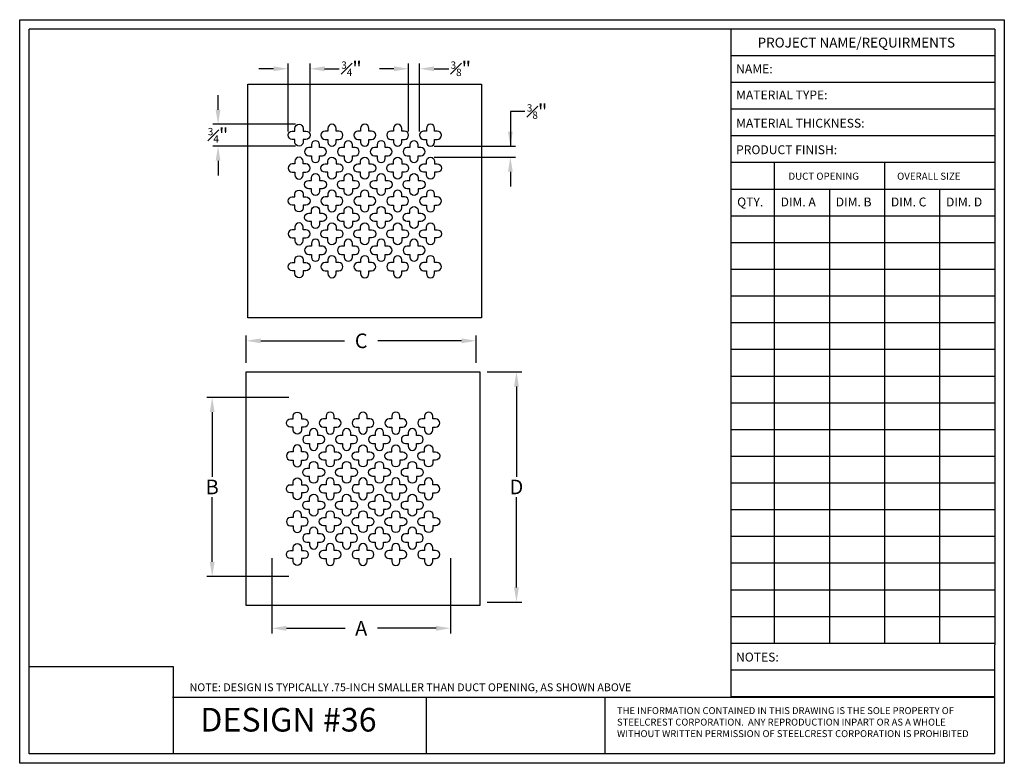
# Model space of a CAD drawing. Extents: x 29 to 251, y -20 to 10.
import ezdxf

# ---------------------------------------------------------------- set-up
doc = ezdxf.new("R2010")
doc.units = 0
doc.header["$MEASUREMENT"] = 0
doc.layers.get('0').update_dxf_attribs({"linetype": 'CONTINUOUS'})
doc.layers.get('Defpoints').update_dxf_attribs({"linetype": 'CONTINUOUS'})
doc.styles.add('GARAMOND', font='GARA.TTF')
doc.dimstyles.new('GARAMOND', dxfattribs={"dimtxt": 0.5, "dimasz": 0.5, "dimexe": 0.18, "dimexo": 0.125, "dimgap": 0.09, "dimtad": 0, "dimtih": 1, "dimtoh": 1, "dimdec": 4, "dimrnd": 0.001, "dimzin": 0, "dimdsep": 46, "dimlunit": 5, "dimtxsty": 'GARAMOND', "dimcen": 0, "dimclrt": 256, "dimadec": 0, "dimazin": 0, "dimtfac": 0.5, "dimtdec": 4, "dimtofl": 0, "dimtmove": 0, "dimatfit": 3, "dimfxl": 1, "dimfrac": 1, "dimtolj": 1, "dimtzin": 0, "dimarcsym": 0})
picture_1 = doc.add_image_def('image1.jpg', size_in_pixel=(511, 310))

# ---------------------------------------------------------------- blocks, each defined once
blk = doc.blocks.new('*D237')
at = {"color": 0, "linetype": 'Continuous', "lineweight": -2}
for p, q in [((224.547, 2.548), (224.547, 3.048)), ((227.197, 2.048), (224.367, 2.048)), ((227.197, 1.298), (224.367, 1.298)), ((224.547, 0.798), (224.547, 0.298))]:
    blk.add_line(p, q, dxfattribs=at)
at = {"color": 0}
for points in [[(224.464, 2.548), (224.63, 2.548), (224.547, 2.048)], [(224.63, 0.798), (224.464, 0.798), (224.547, 1.298)]]:
    blk.add_solid(points, dxfattribs=at)
at = {"layer": 'Defpoints', "color": 0}
for p in [(224.547, 2.048), (227.322, 2.048), (227.322, 1.298)]:
    blk.add_point(p, dxfattribs=at)
at = {"linetype": 'Continuous', "insert": (224.547, 1.673), "char_height": 0.5, "attachment_point": 5, "style": 'GARAMOND'}
blk.add_mtext('\\A1;{\\H0.500000x;\\S3#4;}"', dxfattribs=at)
blk = doc.blocks.new('*D238')
at = {"color": 0, "linetype": 'Continuous', "lineweight": -2}
for p, q in [((226.947, 1.798), (226.947, 4.128)), ((227.697, 1.798), (227.697, 4.128)), ((226.447, 3.948), (225.947, 3.948)), ((228.197, 3.948), (228.697, 3.948))]:
    blk.add_line(p, q, dxfattribs=at)
at = {"color": 0}
for points in [[(226.447, 3.865), (226.447, 4.031), (226.947, 3.948)], [(228.197, 4.031), (228.197, 3.865), (227.697, 3.948)]]:
    blk.add_solid(points, dxfattribs=at)
at = {"layer": 'Defpoints', "color": 0}
for p in [(227.697, 3.948), (226.947, 1.673), (227.697, 1.673)]:
    blk.add_point(p, dxfattribs=at)
at = {"linetype": 'Continuous', "insert": (229.117, 3.948), "char_height": 0.5, "attachment_point": 5, "style": 'GARAMOND'}
blk.add_mtext('\\A1;{\\H0.500000x;\\S3#4;}"', dxfattribs=at)
blk = doc.blocks.new('*D239')
at = {"color": 0, "linetype": 'Continuous', "lineweight": -2}
for p, q in [((235.058, 2.484), (234.558, 2.484)), ((234.558, 2.484), (234.558, 1.298)), ((231.947, 1.298), (234.738, 1.298)), ((231.947, 0.923), (234.738, 0.923)), ((234.558, 0.423), (234.558, -0.077))]:
    blk.add_line(p, q, dxfattribs=at)
at = {"color": 0}
for points in [[(234.474, 1.798), (234.641, 1.798), (234.558, 1.298)], [(234.641, 0.423), (234.474, 0.423), (234.558, 0.923)]]:
    blk.add_solid(points, dxfattribs=at)
at = {"layer": 'Defpoints', "color": 0}
for p in [(231.822, 1.298), (231.822, 0.923), (234.558, 0.923)]:
    blk.add_point(p, dxfattribs=at)
at = {"linetype": 'Continuous', "insert": (235.472, 2.484), "char_height": 0.5, "attachment_point": 5, "style": 'GARAMOND'}
blk.add_mtext('\\A1;{\\H0.500000x;\\S3#8;}"', dxfattribs=at)
blk = doc.blocks.new('*D240')
at = {"color": 0, "linetype": 'Continuous', "lineweight": -2}
for p, q in [((231.072, 1.798), (231.072, 4.128)), ((231.447, 1.798), (231.447, 4.128)), ((230.572, 3.948), (230.072, 3.948)), ((231.947, 3.948), (232.447, 3.948))]:
    blk.add_line(p, q, dxfattribs=at)
at = {"color": 0}
for points in [[(230.572, 3.865), (230.572, 4.031), (231.072, 3.948)], [(231.947, 4.031), (231.947, 3.865), (231.447, 3.948)]]:
    blk.add_solid(points, dxfattribs=at)
at = {"layer": 'Defpoints', "color": 0}
for p in [(231.447, 3.948), (231.072, 1.673), (231.447, 1.673)]:
    blk.add_point(p, dxfattribs=at)
at = {"linetype": 'Continuous', "insert": (232.861, 3.948), "char_height": 0.5, "attachment_point": 5, "style": 'GARAMOND'}
blk.add_mtext('\\A1;{\\H0.500000x;\\S3#8;}"', dxfattribs=at)

msp = doc.modelspace()

# ---------------------------------------------------------------- linework, layer by layer
at = {"color": 0, "linetype": 'Continuous'}
for p, q in [((217.75396, 5.6275), (251.4736, 5.6275)), ((217.75396, -19.82276), (217.75396, 5.6275)), ((251.4736, 5.6275), (251.4736, -19.82276)), ((251.15253, 5.30644), (218.07502, 5.30644)), ((242.11091, 5.30644), (242.11091, -17.57311)), ((251.15253, 5.30644), (251.15253, -15.76304)), ((251.15253, 4.3922), (242.11091, 4.3922)), ((251.15253, 3.47796), (242.11091, 3.47796)), ((251.15253, 2.56372), (242.11091, 2.56372)), ((251.15253, 1.64948), (242.11091, 1.64948)), ((251.15253, 0.73524), (242.11091, 0.73524)), ((243.59388, 0.73524), (243.59388, -15.7211)), ((247.37028, 0.73524), (247.37028, -15.7211)), ((251.15253, -0.17901), (242.11091, -0.17901)), ((245.48208, -0.17901), (245.48208, -15.7211)), ((249.25848, -0.17901), (249.25848, -15.7211)), ((251.15253, -1.09325), (242.11091, -1.09325)), ((251.15253, -2.00749), (242.11091, -2.00749)), ((251.15253, -2.92173), (242.11091, -2.92173)), ((251.15253, -3.83597), (242.11091, -3.83597)), ((251.15253, -4.75021), (242.11091, -4.75021)), ((251.15253, -5.66445), (242.11091, -5.66445)), ((251.15253, -6.57869), (242.11091, -6.57869)), ((251.15253, -7.49293), (242.11091, -7.49293)), ((251.15253, -8.40717), (242.11091, -8.40717)), ((251.15253, -9.32142), (242.11091, -9.32142)), ((251.15253, -10.23566), (242.11091, -10.23566)), ((251.15253, -11.1499), (242.11091, -11.1499)), ((251.15253, -12.06414), (242.11091, -12.06414)), ((251.15253, -12.97838), (242.11091, -12.97838)), ((251.15253, -13.89262), (242.11091, -13.89262)), ((251.15253, -14.80686), (242.11091, -14.80686)), ((251.15253, -15.7211), (242.11091, -15.7211)), ((251.15253, -19.50169), (251.15253, -15.76304)), ((251.15253, -16.63534), (242.11091, -16.63534)), ((231.6765, -17.57311), (231.6765, -19.50169)), ((237.79726, -17.57311), (237.79726, -19.50169)), ((251.15253, -17.57311), (237.79726, -17.57311)), ((251.15253, -17.54958), (242.11091, -17.54958)), ((225.87241, -19.50169), (218.07502, -19.50169)), ((234.87951, -19.50169), (225.87241, -19.50169)), ((239.00901, -19.50169), (234.87951, -19.50169)), ((251.15253, -19.50169), (239.00901, -19.50169)), ((251.4736, -19.82276), (217.75396, -19.82276))]:
    msp.add_line(p, q, dxfattribs=at)
at = {"linetype": 'Continuous'}
for p, q in [((218.07502, -19.50169), (218.07502, 5.30644)), ((225.51162, -6.11245), (225.51162, -5.18266)), ((226.01162, -5.36266), (228.87376, -5.36266)), ((232.88662, -5.36266), (230.02448, -5.36266)), ((233.38662, -6.11245), (233.38662, -5.18266)), ((233.7652, -6.42764), (234.94668, -6.42764)), ((234.76668, -6.92764), (234.76668, -10.02039)), ((226.97576, -7.30264), (224.16634, -7.30264)), ((224.34634, -7.80264), (224.34634, -10.01989)), ((224.34634, -12.92764), (224.34634, -10.7104)), ((234.76668, -13.80264), (234.76668, -10.7099)), ((226.38662, -12.80468), (226.38662, -15.38228)), ((232.51162, -12.80468), (232.51162, -15.38228)), ((226.97576, -13.42764), (224.16634, -13.42764)), ((233.7652, -14.30264), (234.94668, -14.30264)), ((226.88662, -15.20228), (228.89478, -15.20228)), ((232.01162, -15.20228), (230.00346, -15.20228)), ((237.79726, -17.57311), (222.98987, -17.57311))]:
    msp.add_line(p, q, dxfattribs=at)
at = {"color": 0}
for p, q in [((225.57198, 3.42297), (233.57198, 3.42297)), ((225.57198, -4.57703), (225.57198, 3.42297)), ((233.57198, 3.42297), (233.57198, -4.57703)), ((225.51162, -6.42764), (233.51162, -6.42764)), ((225.51162, -14.42764), (225.51162, -6.42764)), ((233.51162, -6.42764), (233.51162, -14.42764))]:
    msp.add_line(p, q, dxfattribs=at)
for p, q in [((233.57198, -4.57703), (225.57198, -4.57703)), ((233.51162, -14.42764), (225.51162, -14.42764))]:
    msp.add_line(p, q)
for points in [[(227.46298, 1.90697), (227.46298, 1.81397), (227.55598, 1.81397, -1), (227.55598, 1.53197), (227.46298, 1.53197), (227.46298, 1.43897, -1), (227.18098, 1.43897), (227.18098, 1.53197), (227.08798, 1.53197, -1), (227.08798, 1.81397), (227.18098, 1.81397), (227.18098, 1.90697, -1)], [(228.30598, 1.90697), (228.30598, 1.81397), (228.21298, 1.81397, 1), (228.21298, 1.53197), (228.30598, 1.53197), (228.30598, 1.43897, 1), (228.58798, 1.43897), (228.58798, 1.53197), (228.68098, 1.53197, 1), (228.68098, 1.81397), (228.58798, 1.81397), (228.58798, 1.90697, 1)], [(229.43098, 1.90697), (229.43098, 1.81397), (229.33798, 1.81397, 1), (229.33798, 1.53197), (229.43098, 1.53197), (229.43098, 1.43897, 1), (229.71298, 1.43897), (229.71298, 1.53197), (229.80598, 1.53197, 1), (229.80598, 1.81397), (229.71298, 1.81397), (229.71298, 1.90697, 1)], [(230.55598, 1.90697), (230.55598, 1.81397), (230.46298, 1.81397, 1), (230.46298, 1.53197), (230.55598, 1.53197), (230.55598, 1.43897, 1), (230.83798, 1.43897), (230.83798, 1.53197), (230.93098, 1.53197, 1), (230.93098, 1.81397), (230.83798, 1.81397), (230.83798, 1.90697, 1)], [(231.68098, 1.90697), (231.68098, 1.81397), (231.58798, 1.81397, 1), (231.58798, 1.53197), (231.68098, 1.53197), (231.68098, 1.43897, 1), (231.96298, 1.43897), (231.96298, 1.53197), (232.05598, 1.53197, 1), (232.05598, 1.81397), (231.96298, 1.81397), (231.96298, 1.90697, 1)], [(228.11848, 1.25147), (228.02548, 1.25147), (228.02548, 1.34447, 1), (227.74348, 1.34447), (227.74348, 1.25147), (227.65048, 1.25147, 1), (227.65048, 0.96947), (227.74348, 0.96947), (227.74348, 0.87647, 1), (228.02548, 0.87647), (228.02548, 0.96947), (228.11848, 0.96947, 1)], [(229.24348, 1.25147), (229.15048, 1.25147), (229.15048, 1.34447, 1), (228.86848, 1.34447), (228.86848, 1.25147), (228.77548, 1.25147, 1), (228.77548, 0.96947), (228.86848, 0.96947), (228.86848, 0.87647, 1), (229.15048, 0.87647), (229.15048, 0.96947), (229.24348, 0.96947, 1)], [(230.36848, 1.25147), (230.27548, 1.25147), (230.27548, 1.34447, 1), (229.99348, 1.34447), (229.99348, 1.25147), (229.90048, 1.25147, 1), (229.90048, 0.96947), (229.99348, 0.96947), (229.99348, 0.87647, 1), (230.27548, 0.87647), (230.27548, 0.96947), (230.36848, 0.96947, 1)], [(231.49348, 1.25147), (231.40048, 1.25147), (231.40048, 1.34447, 1), (231.11848, 1.34447), (231.11848, 1.25147), (231.02548, 1.25147, 1), (231.02548, 0.96947), (231.11848, 0.96947), (231.11848, 0.87647, 1), (231.40048, 0.87647), (231.40048, 0.96947), (231.49348, 0.96947, 1)], [(227.46298, 0.31397), (227.46298, 0.40697), (227.55598, 0.40697, 1), (227.55598, 0.68897), (227.46298, 0.68897), (227.46298, 0.78197, 1), (227.18098, 0.78197), (227.18098, 0.68897), (227.08798, 0.68897, 1), (227.08798, 0.40697), (227.18098, 0.40697), (227.18098, 0.31397, 1)], [(228.30598, 0.31397), (228.30598, 0.40697), (228.21298, 0.40697, -1), (228.21298, 0.68897), (228.30598, 0.68897), (228.30598, 0.78197, -1), (228.58798, 0.78197), (228.58798, 0.68897), (228.68098, 0.68897, -1), (228.68098, 0.40697), (228.58798, 0.40697), (228.58798, 0.31397, -1)], [(229.43098, 0.31397), (229.43098, 0.40697), (229.33798, 0.40697, -1), (229.33798, 0.68897), (229.43098, 0.68897), (229.43098, 0.78197, -1), (229.71298, 0.78197), (229.71298, 0.68897), (229.80598, 0.68897, -1), (229.80598, 0.40697), (229.71298, 0.40697), (229.71298, 0.31397, -1)], [(230.55598, 0.31397), (230.55598, 0.40697), (230.46298, 0.40697, -1), (230.46298, 0.68897), (230.55598, 0.68897), (230.55598, 0.78197, -1), (230.83798, 0.78197), (230.83798, 0.68897), (230.93098, 0.68897, -1), (230.93098, 0.40697), (230.83798, 0.40697), (230.83798, 0.31397, -1)], [(231.68098, 0.31397), (231.68098, 0.40697), (231.58798, 0.40697, -1), (231.58798, 0.68897), (231.68098, 0.68897), (231.68098, 0.78197, -1), (231.96298, 0.78197), (231.96298, 0.68897), (232.05598, 0.68897, -1), (232.05598, 0.40697), (231.96298, 0.40697), (231.96298, 0.31397, -1)], [(228.11848, -0.15553), (228.02548, -0.15553), (228.02548, -0.24853, -1), (227.74348, -0.24853), (227.74348, -0.15553), (227.65048, -0.15553, -1), (227.65048, 0.12647), (227.74348, 0.12647), (227.74348, 0.21947, -1), (228.02548, 0.21947), (228.02548, 0.12647), (228.11848, 0.12647, -1)], [(229.24348, -0.15553), (229.15048, -0.15553), (229.15048, -0.24853, -1), (228.86848, -0.24853), (228.86848, -0.15553), (228.77548, -0.15553, -1), (228.77548, 0.12647), (228.86848, 0.12647), (228.86848, 0.21947, -1), (229.15048, 0.21947), (229.15048, 0.12647), (229.24348, 0.12647, -1)], [(230.36848, -0.15553), (230.27548, -0.15553), (230.27548, -0.24853, -1), (229.99348, -0.24853), (229.99348, -0.15553), (229.90048, -0.15553, -1), (229.90048, 0.12647), (229.99348, 0.12647), (229.99348, 0.21947, -1), (230.27548, 0.21947), (230.27548, 0.12647), (230.36848, 0.12647, -1)], [(231.49348, -0.15553), (231.40048, -0.15553), (231.40048, -0.24853, -1), (231.11848, -0.24853), (231.11848, -0.15553), (231.02548, -0.15553, -1), (231.02548, 0.12647), (231.11848, 0.12647), (231.11848, 0.21947, -1), (231.40048, 0.21947), (231.40048, 0.12647), (231.49348, 0.12647, -1)], [(227.46298, -0.34303), (227.46298, -0.43603), (227.55598, -0.43603, -1), (227.55598, -0.71803), (227.46298, -0.71803), (227.46298, -0.81103, -1), (227.18098, -0.81103), (227.18098, -0.71803), (227.08798, -0.71803, -1), (227.08798, -0.43603), (227.18098, -0.43603), (227.18098, -0.34303, -1)], [(228.30598, -0.34303), (228.30598, -0.43603), (228.21298, -0.43603, 1), (228.21298, -0.71803), (228.30598, -0.71803), (228.30598, -0.81103, 1), (228.58798, -0.81103), (228.58798, -0.71803), (228.68098, -0.71803, 1), (228.68098, -0.43603), (228.58798, -0.43603), (228.58798, -0.34303, 1)], [(229.43098, -0.34303), (229.43098, -0.43603), (229.33798, -0.43603, 1), (229.33798, -0.71803), (229.43098, -0.71803), (229.43098, -0.81103, 1), (229.71298, -0.81103), (229.71298, -0.71803), (229.80598, -0.71803, 1), (229.80598, -0.43603), (229.71298, -0.43603), (229.71298, -0.34303, 1)], [(230.55598, -0.34303), (230.55598, -0.43603), (230.46298, -0.43603, 1), (230.46298, -0.71803), (230.55598, -0.71803), (230.55598, -0.81103, 1), (230.83798, -0.81103), (230.83798, -0.71803), (230.93098, -0.71803, 1), (230.93098, -0.43603), (230.83798, -0.43603), (230.83798, -0.34303, 1)], [(231.68098, -0.34303), (231.68098, -0.43603), (231.58798, -0.43603, 1), (231.58798, -0.71803), (231.68098, -0.71803), (231.68098, -0.81103, 1), (231.96298, -0.81103), (231.96298, -0.71803), (232.05598, -0.71803, 1), (232.05598, -0.43603), (231.96298, -0.43603), (231.96298, -0.34303, 1)], [(228.11848, -1.28053), (228.02548, -1.28053), (228.02548, -1.37353, -1), (227.74348, -1.37353), (227.74348, -1.28053), (227.65048, -1.28053, -1), (227.65048, -0.99853), (227.74348, -0.99853), (227.74348, -0.90553, -1), (228.02548, -0.90553), (228.02548, -0.99853), (228.11848, -0.99853, -1)], [(229.24348, -1.28053), (229.15048, -1.28053), (229.15048, -1.37353, -1), (228.86848, -1.37353), (228.86848, -1.28053), (228.77548, -1.28053, -1), (228.77548, -0.99853), (228.86848, -0.99853), (228.86848, -0.90553, -1), (229.15048, -0.90553), (229.15048, -0.99853), (229.24348, -0.99853, -1)], [(230.36848, -1.28053), (230.27548, -1.28053), (230.27548, -1.37353, -1), (229.99348, -1.37353), (229.99348, -1.28053), (229.90048, -1.28053, -1), (229.90048, -0.99853), (229.99348, -0.99853), (229.99348, -0.90553, -1), (230.27548, -0.90553), (230.27548, -0.99853), (230.36848, -0.99853, -1)], [(231.49348, -1.28053), (231.40048, -1.28053), (231.40048, -1.37353, -1), (231.11848, -1.37353), (231.11848, -1.28053), (231.02548, -1.28053, -1), (231.02548, -0.99853), (231.11848, -0.99853), (231.11848, -0.90553, -1), (231.40048, -0.90553), (231.40048, -0.99853), (231.49348, -0.99853, -1)], [(227.46298, -1.93603), (227.46298, -1.84303), (227.55598, -1.84303, 1), (227.55598, -1.56103), (227.46298, -1.56103), (227.46298, -1.46803, 1), (227.18098, -1.46803), (227.18098, -1.56103), (227.08798, -1.56103, 1), (227.08798, -1.84303), (227.18098, -1.84303), (227.18098, -1.93603, 1)], [(228.30598, -1.93603), (228.30598, -1.84303), (228.21298, -1.84303, -1), (228.21298, -1.56103), (228.30598, -1.56103), (228.30598, -1.46803, -1), (228.58798, -1.46803), (228.58798, -1.56103), (228.68098, -1.56103, -1), (228.68098, -1.84303), (228.58798, -1.84303), (228.58798, -1.93603, -1)], [(229.43098, -1.93603), (229.43098, -1.84303), (229.33798, -1.84303, -1), (229.33798, -1.56103), (229.43098, -1.56103), (229.43098, -1.46803, -1), (229.71298, -1.46803), (229.71298, -1.56103), (229.80598, -1.56103, -1), (229.80598, -1.84303), (229.71298, -1.84303), (229.71298, -1.93603, -1)], [(230.55598, -1.93603), (230.55598, -1.84303), (230.46298, -1.84303, -1), (230.46298, -1.56103), (230.55598, -1.56103), (230.55598, -1.46803, -1), (230.83798, -1.46803), (230.83798, -1.56103), (230.93098, -1.56103, -1), (230.93098, -1.84303), (230.83798, -1.84303), (230.83798, -1.93603, -1)], [(231.68098, -1.93603), (231.68098, -1.84303), (231.58798, -1.84303, -1), (231.58798, -1.56103), (231.68098, -1.56103), (231.68098, -1.46803, -1), (231.96298, -1.46803), (231.96298, -1.56103), (232.05598, -1.56103, -1), (232.05598, -1.84303), (231.96298, -1.84303), (231.96298, -1.93603, -1)], [(228.11848, -2.12353), (228.02548, -2.12353), (228.02548, -2.03053, 1), (227.74348, -2.03053), (227.74348, -2.12353), (227.65048, -2.12353, 1), (227.65048, -2.40553), (227.74348, -2.40553), (227.74348, -2.49853, 1), (228.02548, -2.49853), (228.02548, -2.40553), (228.11848, -2.40553, 1)], [(229.24348, -2.12353), (229.15048, -2.12353), (229.15048, -2.03053, 1), (228.86848, -2.03053), (228.86848, -2.12353), (228.77548, -2.12353, 1), (228.77548, -2.40553), (228.86848, -2.40553), (228.86848, -2.49853, 1), (229.15048, -2.49853), (229.15048, -2.40553), (229.24348, -2.40553, 1)], [(230.36848, -2.12353), (230.27548, -2.12353), (230.27548, -2.03053, 1), (229.99348, -2.03053), (229.99348, -2.12353), (229.90048, -2.12353, 1), (229.90048, -2.40553), (229.99348, -2.40553), (229.99348, -2.49853, 1), (230.27548, -2.49853), (230.27548, -2.40553), (230.36848, -2.40553, 1)], [(231.49348, -2.12353), (231.40048, -2.12353), (231.40048, -2.03053, 1), (231.11848, -2.03053), (231.11848, -2.12353), (231.02548, -2.12353, 1), (231.02548, -2.40553), (231.11848, -2.40553), (231.11848, -2.49853, 1), (231.40048, -2.49853), (231.40048, -2.40553), (231.49348, -2.40553, 1)], [(227.46298, -2.59303), (227.46298, -2.68603), (227.55598, -2.68603, -1), (227.55598, -2.96803), (227.46298, -2.96803), (227.46298, -3.06103, -1), (227.18098, -3.06103), (227.18098, -2.96803), (227.08798, -2.96803, -1), (227.08798, -2.68603), (227.18098, -2.68603), (227.18098, -2.59303, -1)], [(228.30598, -2.59303), (228.30598, -2.68603), (228.21298, -2.68603, 1), (228.21298, -2.96803), (228.30598, -2.96803), (228.30598, -3.06103, 1), (228.58798, -3.06103), (228.58798, -2.96803), (228.68098, -2.96803, 1), (228.68098, -2.68603), (228.58798, -2.68603), (228.58798, -2.59303, 1)], [(229.43098, -2.59303), (229.43098, -2.68603), (229.33798, -2.68603, 1), (229.33798, -2.96803), (229.43098, -2.96803), (229.43098, -3.06103, 1), (229.71298, -3.06103), (229.71298, -2.96803), (229.80598, -2.96803, 1), (229.80598, -2.68603), (229.71298, -2.68603), (229.71298, -2.59303, 1)], [(230.55598, -2.59303), (230.55598, -2.68603), (230.46298, -2.68603, 1), (230.46298, -2.96803), (230.55598, -2.96803), (230.55598, -3.06103, 1), (230.83798, -3.06103), (230.83798, -2.96803), (230.93098, -2.96803, 1), (230.93098, -2.68603), (230.83798, -2.68603), (230.83798, -2.59303, 1)], [(231.68098, -2.59303), (231.68098, -2.68603), (231.58798, -2.68603, 1), (231.58798, -2.96803), (231.68098, -2.96803), (231.68098, -3.06103, 1), (231.96298, -3.06103), (231.96298, -2.96803), (232.05598, -2.96803, 1), (232.05598, -2.68603), (231.96298, -2.68603), (231.96298, -2.59303, 1)], [(227.40262, -7.94364), (227.40262, -8.03664), (227.49562, -8.03664, -1), (227.49562, -8.31864), (227.40262, -8.31864), (227.40262, -8.41164, -1), (227.12062, -8.41164), (227.12062, -8.31864), (227.02762, -8.31864, -1), (227.02762, -8.03664), (227.12062, -8.03664), (227.12062, -7.94364, -1)], [(228.24562, -7.94364), (228.24562, -8.03664), (228.15262, -8.03664, 1), (228.15262, -8.31864), (228.24562, -8.31864), (228.24562, -8.41164, 1), (228.52762, -8.41164), (228.52762, -8.31864), (228.62062, -8.31864, 1), (228.62062, -8.03664), (228.52762, -8.03664), (228.52762, -7.94364, 1)], [(229.37062, -7.94364), (229.37062, -8.03664), (229.27762, -8.03664, 1), (229.27762, -8.31864), (229.37062, -8.31864), (229.37062, -8.41164, 1), (229.65262, -8.41164), (229.65262, -8.31864), (229.74562, -8.31864, 1), (229.74562, -8.03664), (229.65262, -8.03664), (229.65262, -7.94364, 1)], [(230.49562, -7.94364), (230.49562, -8.03664), (230.40262, -8.03664, 1), (230.40262, -8.31864), (230.49562, -8.31864), (230.49562, -8.41164, 1), (230.77762, -8.41164), (230.77762, -8.31864), (230.87062, -8.31864, 1), (230.87062, -8.03664), (230.77762, -8.03664), (230.77762, -7.94364, 1)], [(231.62062, -7.94364), (231.62062, -8.03664), (231.52762, -8.03664, 1), (231.52762, -8.31864), (231.62062, -8.31864), (231.62062, -8.41164, 1), (231.90262, -8.41164), (231.90262, -8.31864), (231.99562, -8.31864, 1), (231.99562, -8.03664), (231.90262, -8.03664), (231.90262, -7.94364, 1)], [(228.05812, -8.59914), (227.96512, -8.59914), (227.96512, -8.50614, 1), (227.68312, -8.50614), (227.68312, -8.59914), (227.59012, -8.59914, 1), (227.59012, -8.88114), (227.68312, -8.88114), (227.68312, -8.97414, 1), (227.96512, -8.97414), (227.96512, -8.88114), (228.05812, -8.88114, 1)], [(229.18312, -8.59914), (229.09012, -8.59914), (229.09012, -8.50614, 1), (228.80812, -8.50614), (228.80812, -8.59914), (228.71512, -8.59914, 1), (228.71512, -8.88114), (228.80812, -8.88114), (228.80812, -8.97414, 1), (229.09012, -8.97414), (229.09012, -8.88114), (229.18312, -8.88114, 1)], [(230.30812, -8.59914), (230.21512, -8.59914), (230.21512, -8.50614, 1), (229.93312, -8.50614), (229.93312, -8.59914), (229.84012, -8.59914, 1), (229.84012, -8.88114), (229.93312, -8.88114), (229.93312, -8.97414, 1), (230.21512, -8.97414), (230.21512, -8.88114), (230.30812, -8.88114, 1)], [(231.43312, -8.59914), (231.34012, -8.59914), (231.34012, -8.50614, 1), (231.05812, -8.50614), (231.05812, -8.59914), (230.96512, -8.59914, 1), (230.96512, -8.88114), (231.05812, -8.88114), (231.05812, -8.97414, 1), (231.34012, -8.97414), (231.34012, -8.88114), (231.43312, -8.88114, 1)], [(227.40262, -9.53664), (227.40262, -9.44364), (227.49562, -9.44364, 1), (227.49562, -9.16164), (227.40262, -9.16164), (227.40262, -9.06864, 1), (227.12062, -9.06864), (227.12062, -9.16164), (227.02762, -9.16164, 1), (227.02762, -9.44364), (227.12062, -9.44364), (227.12062, -9.53664, 1)], [(228.24562, -9.53664), (228.24562, -9.44364), (228.15262, -9.44364, -1), (228.15262, -9.16164), (228.24562, -9.16164), (228.24562, -9.06864, -1), (228.52762, -9.06864), (228.52762, -9.16164), (228.62062, -9.16164, -1), (228.62062, -9.44364), (228.52762, -9.44364), (228.52762, -9.53664, -1)], [(229.37062, -9.53664), (229.37062, -9.44364), (229.27762, -9.44364, -1), (229.27762, -9.16164), (229.37062, -9.16164), (229.37062, -9.06864, -1), (229.65262, -9.06864), (229.65262, -9.16164), (229.74562, -9.16164, -1), (229.74562, -9.44364), (229.65262, -9.44364), (229.65262, -9.53664, -1)], [(230.49562, -9.53664), (230.49562, -9.44364), (230.40262, -9.44364, -1), (230.40262, -9.16164), (230.49562, -9.16164), (230.49562, -9.06864, -1), (230.77762, -9.06864), (230.77762, -9.16164), (230.87062, -9.16164, -1), (230.87062, -9.44364), (230.77762, -9.44364), (230.77762, -9.53664, -1)], [(231.62062, -9.53664), (231.62062, -9.44364), (231.52762, -9.44364, -1), (231.52762, -9.16164), (231.62062, -9.16164), (231.62062, -9.06864, -1), (231.90262, -9.06864), (231.90262, -9.16164), (231.99562, -9.16164, -1), (231.99562, -9.44364), (231.90262, -9.44364), (231.90262, -9.53664, -1)], [(228.05812, -10.00614), (227.96512, -10.00614), (227.96512, -10.09914, -1), (227.68312, -10.09914), (227.68312, -10.00614), (227.59012, -10.00614, -1), (227.59012, -9.72414), (227.68312, -9.72414), (227.68312, -9.63114, -1), (227.96512, -9.63114), (227.96512, -9.72414), (228.05812, -9.72414, -1)], [(229.18312, -10.00614), (229.09012, -10.00614), (229.09012, -10.09914, -1), (228.80812, -10.09914), (228.80812, -10.00614), (228.71512, -10.00614, -1), (228.71512, -9.72414), (228.80812, -9.72414), (228.80812, -9.63114, -1), (229.09012, -9.63114), (229.09012, -9.72414), (229.18312, -9.72414, -1)], [(230.30812, -10.00614), (230.21512, -10.00614), (230.21512, -10.09914, -1), (229.93312, -10.09914), (229.93312, -10.00614), (229.84012, -10.00614, -1), (229.84012, -9.72414), (229.93312, -9.72414), (229.93312, -9.63114, -1), (230.21512, -9.63114), (230.21512, -9.72414), (230.30812, -9.72414, -1)], [(231.43312, -10.00614), (231.34012, -10.00614), (231.34012, -10.09914, -1), (231.05812, -10.09914), (231.05812, -10.00614), (230.96512, -10.00614, -1), (230.96512, -9.72414), (231.05812, -9.72414), (231.05812, -9.63114, -1), (231.34012, -9.63114), (231.34012, -9.72414), (231.43312, -9.72414, -1)], [(227.40262, -10.19364), (227.40262, -10.28664), (227.49562, -10.28664, -1), (227.49562, -10.56864), (227.40262, -10.56864), (227.40262, -10.66164, -1), (227.12062, -10.66164), (227.12062, -10.56864), (227.02762, -10.56864, -1), (227.02762, -10.28664), (227.12062, -10.28664), (227.12062, -10.19364, -1)], [(228.24562, -10.19364), (228.24562, -10.28664), (228.15262, -10.28664, 1), (228.15262, -10.56864), (228.24562, -10.56864), (228.24562, -10.66164, 1), (228.52762, -10.66164), (228.52762, -10.56864), (228.62062, -10.56864, 1), (228.62062, -10.28664), (228.52762, -10.28664), (228.52762, -10.19364, 1)], [(229.37062, -10.19364), (229.37062, -10.28664), (229.27762, -10.28664, 1), (229.27762, -10.56864), (229.37062, -10.56864), (229.37062, -10.66164, 1), (229.65262, -10.66164), (229.65262, -10.56864), (229.74562, -10.56864, 1), (229.74562, -10.28664), (229.65262, -10.28664), (229.65262, -10.19364, 1)], [(230.49562, -10.19364), (230.49562, -10.28664), (230.40262, -10.28664, 1), (230.40262, -10.56864), (230.49562, -10.56864), (230.49562, -10.66164, 1), (230.77762, -10.66164), (230.77762, -10.56864), (230.87062, -10.56864, 1), (230.87062, -10.28664), (230.77762, -10.28664), (230.77762, -10.19364, 1)], [(231.62062, -10.19364), (231.62062, -10.28664), (231.52762, -10.28664, 1), (231.52762, -10.56864), (231.62062, -10.56864), (231.62062, -10.66164, 1), (231.90262, -10.66164), (231.90262, -10.56864), (231.99562, -10.56864, 1), (231.99562, -10.28664), (231.90262, -10.28664), (231.90262, -10.19364, 1)], [(228.05812, -11.13114), (227.96512, -11.13114), (227.96512, -11.22414, -1), (227.68312, -11.22414), (227.68312, -11.13114), (227.59012, -11.13114, -1), (227.59012, -10.84914), (227.68312, -10.84914), (227.68312, -10.75614, -1), (227.96512, -10.75614), (227.96512, -10.84914), (228.05812, -10.84914, -1)], [(229.18312, -11.13114), (229.09012, -11.13114), (229.09012, -11.22414, -1), (228.80812, -11.22414), (228.80812, -11.13114), (228.71512, -11.13114, -1), (228.71512, -10.84914), (228.80812, -10.84914), (228.80812, -10.75614, -1), (229.09012, -10.75614), (229.09012, -10.84914), (229.18312, -10.84914, -1)], [(230.30812, -11.13114), (230.21512, -11.13114), (230.21512, -11.22414, -1), (229.93312, -11.22414), (229.93312, -11.13114), (229.84012, -11.13114, -1), (229.84012, -10.84914), (229.93312, -10.84914), (229.93312, -10.75614, -1), (230.21512, -10.75614), (230.21512, -10.84914), (230.30812, -10.84914, -1)], [(231.43312, -11.13114), (231.34012, -11.13114), (231.34012, -11.22414, -1), (231.05812, -11.22414), (231.05812, -11.13114), (230.96512, -11.13114, -1), (230.96512, -10.84914), (231.05812, -10.84914), (231.05812, -10.75614, -1), (231.34012, -10.75614), (231.34012, -10.84914), (231.43312, -10.84914, -1)], [(227.40262, -11.78664), (227.40262, -11.69364), (227.49562, -11.69364, 1), (227.49562, -11.41164), (227.40262, -11.41164), (227.40262, -11.31864, 1), (227.12062, -11.31864), (227.12062, -11.41164), (227.02762, -11.41164, 1), (227.02762, -11.69364), (227.12062, -11.69364), (227.12062, -11.78664, 1)], [(228.24562, -11.78664), (228.24562, -11.69364), (228.15262, -11.69364, -1), (228.15262, -11.41164), (228.24562, -11.41164), (228.24562, -11.31864, -1), (228.52762, -11.31864), (228.52762, -11.41164), (228.62062, -11.41164, -1), (228.62062, -11.69364), (228.52762, -11.69364), (228.52762, -11.78664, -1)], [(229.37062, -11.78664), (229.37062, -11.69364), (229.27762, -11.69364, -1), (229.27762, -11.41164), (229.37062, -11.41164), (229.37062, -11.31864, -1), (229.65262, -11.31864), (229.65262, -11.41164), (229.74562, -11.41164, -1), (229.74562, -11.69364), (229.65262, -11.69364), (229.65262, -11.78664, -1)], [(230.49562, -11.78664), (230.49562, -11.69364), (230.40262, -11.69364, -1), (230.40262, -11.41164), (230.49562, -11.41164), (230.49562, -11.31864, -1), (230.77762, -11.31864), (230.77762, -11.41164), (230.87062, -11.41164, -1), (230.87062, -11.69364), (230.77762, -11.69364), (230.77762, -11.78664, -1)], [(231.62062, -11.78664), (231.62062, -11.69364), (231.52762, -11.69364, -1), (231.52762, -11.41164), (231.62062, -11.41164), (231.62062, -11.31864, -1), (231.90262, -11.31864), (231.90262, -11.41164), (231.99562, -11.41164, -1), (231.99562, -11.69364), (231.90262, -11.69364), (231.90262, -11.78664, -1)], [(228.05812, -11.97414), (227.96512, -11.97414), (227.96512, -11.88114, 1), (227.68312, -11.88114), (227.68312, -11.97414), (227.59012, -11.97414, 1), (227.59012, -12.25614), (227.68312, -12.25614), (227.68312, -12.34914, 1), (227.96512, -12.34914), (227.96512, -12.25614), (228.05812, -12.25614, 1)], [(229.18312, -11.97414), (229.09012, -11.97414), (229.09012, -11.88114, 1), (228.80812, -11.88114), (228.80812, -11.97414), (228.71512, -11.97414, 1), (228.71512, -12.25614), (228.80812, -12.25614), (228.80812, -12.34914, 1), (229.09012, -12.34914), (229.09012, -12.25614), (229.18312, -12.25614, 1)], [(230.30812, -11.97414), (230.21512, -11.97414), (230.21512, -11.88114, 1), (229.93312, -11.88114), (229.93312, -11.97414), (229.84012, -11.97414, 1), (229.84012, -12.25614), (229.93312, -12.25614), (229.93312, -12.34914, 1), (230.21512, -12.34914), (230.21512, -12.25614), (230.30812, -12.25614, 1)], [(231.43312, -11.97414), (231.34012, -11.97414), (231.34012, -11.88114, 1), (231.05812, -11.88114), (231.05812, -11.97414), (230.96512, -11.97414, 1), (230.96512, -12.25614), (231.05812, -12.25614), (231.05812, -12.34914, 1), (231.34012, -12.34914), (231.34012, -12.25614), (231.43312, -12.25614, 1)], [(227.40262, -12.44364), (227.40262, -12.53664), (227.49562, -12.53664, -1), (227.49562, -12.81864), (227.40262, -12.81864), (227.40262, -12.91164, -1), (227.12062, -12.91164), (227.12062, -12.81864), (227.02762, -12.81864, -1), (227.02762, -12.53664), (227.12062, -12.53664), (227.12062, -12.44364, -1)], [(228.24562, -12.44364), (228.24562, -12.53664), (228.15262, -12.53664, 1), (228.15262, -12.81864), (228.24562, -12.81864), (228.24562, -12.91164, 1), (228.52762, -12.91164), (228.52762, -12.81864), (228.62062, -12.81864, 1), (228.62062, -12.53664), (228.52762, -12.53664), (228.52762, -12.44364, 1)], [(229.37062, -12.44364), (229.37062, -12.53664), (229.27762, -12.53664, 1), (229.27762, -12.81864), (229.37062, -12.81864), (229.37062, -12.91164, 1), (229.65262, -12.91164), (229.65262, -12.81864), (229.74562, -12.81864, 1), (229.74562, -12.53664), (229.65262, -12.53664), (229.65262, -12.44364, 1)], [(230.49562, -12.44364), (230.49562, -12.53664), (230.40262, -12.53664, 1), (230.40262, -12.81864), (230.49562, -12.81864), (230.49562, -12.91164, 1), (230.77762, -12.91164), (230.77762, -12.81864), (230.87062, -12.81864, 1), (230.87062, -12.53664), (230.77762, -12.53664), (230.77762, -12.44364, 1)], [(231.62062, -12.44364), (231.62062, -12.53664), (231.52762, -12.53664, 1), (231.52762, -12.81864), (231.62062, -12.81864), (231.62062, -12.91164, 1), (231.90262, -12.91164), (231.90262, -12.81864), (231.99562, -12.81864, 1), (231.99562, -12.53664), (231.90262, -12.53664), (231.90262, -12.44364, 1)]]:
    msp.add_lwpolyline(points, format="xyb", close=True)
for points in [[(226.01162, -5.27932), (226.01162, -5.44599), (225.51162, -5.36266)], [(232.88662, -5.44599), (232.88662, -5.27932), (233.38662, -5.36266)], [(234.85001, -6.92764), (234.68334, -6.92764), (234.76668, -6.42764)], [(224.42967, -7.80264), (224.263, -7.80264), (224.34634, -7.30264)], [(224.263, -12.92764), (224.42967, -12.92764), (224.34634, -13.42764)], [(234.68334, -13.80264), (234.85001, -13.80264), (234.76668, -14.30264)], [(226.88662, -15.11894), (226.88662, -15.28561), (226.38662, -15.20228)], [(232.01162, -15.28561), (232.01162, -15.11894), (232.51162, -15.20228)]]:
    msp.add_solid(points)

# ---------------------------------------------------------------- texts
at = {"color": 0, "linetype": 'Continuous', "style": 'GARAMOND'}
for s, height, p in [('PROJECT NAME/REQUIRMENTS', 0.3381263, (243.0246, 4.67527)), ('NAME:', 0.304314, (242.29032, 3.79381)), ('MATERIAL TYPE:', 0.3043137, (242.28789, 2.89934)), ('MATERIAL THICKNESS:', 0.3043137, (242.28814, 1.93375)), ('PRODUCT FINISH:', 0.3043137, (242.28562, 1.0252)), ('DUCT OPENING', 0.2434509, (244.08271, 0.14942)), ('OVERALL SIZE', 0.2434509, (247.80165, 0.14942)), ('QTY.', 0.304314, (242.32529, -0.76245)), ('DIM. A', 0.304314, (243.81286, -0.76245)), ('DIM. B', 0.304314, (245.70106, -0.76245)), ('DIM. C', 0.304314, (247.58926, -0.76245)), ('DIM. D', 0.304314, (249.47746, -0.76245)), ('NOTES:', 0.304314, (242.28562, -16.33949)), ('NOTE: DESIGN IS TYPICALLY .75-INCH SMALLER THAN DUCT OPENING, AS SHOWN ABOVE', 0.2689217, (223.56997, -17.35582)), ('DESIGN #36', 0.809794, (223.93716, -18.73679))]:
    msp.add_text(s, height=height, dxfattribs=at).set_placement(p)
at = {"linetype": 'Continuous', "char_height": 0.5, "attachment_point": 5, "style": 'GARAMOND'}
for s, insert in [('{\\A1;C}', (229.44912, -5.36266)), ('{\\A1;B}', (224.34634, -10.36514)), ('{\\A1;D}', (234.76668, -10.36514)), ('{\\A1;A}', (229.44912, -15.20228))]:
    msp.add_mtext(s, dxfattribs=dict(at, insert=insert))
at = {"color": 0, "linetype": 'Continuous', "insert": (238.20995, -17.90196), "char_height": 0.20673445, "width": 12.7875841, "attachment_point": 1, "style": 'GARAMOND'}
msp.add_mtext('{\\H1.143x;THE INFORMATION CONTAINED IN THIS DRAWING IS THE SOLE PROPERTY OF STEELCREST CORPORATION.  ANY REPRODUCTION INPART OR AS A WHOLE WITHOUT WRITTEN PERMISSION OF STEELCREST CORPORATION IS PROHIBITED}', dxfattribs=at)

# ---------------------------------------------------------------- dimensions: what is measured, and where the dimension line sits
at = {"linetype": 'Continuous'}
for base, p1, p2, picture, middle in [((227.69698, 3.94797), (226.94698, 1.67297), (227.69698, 1.67297), '*D238', (229.11693, 3.94797)), ((231.44698, 3.94797), (231.07198, 1.67297), (231.44698, 1.67297), '*D240', (232.8613, 3.94797))]:
    dim = msp.add_linear_dim(base=base, p1=p1, p2=p2, dimstyle='GARAMOND', override={"dimpost": '"'}, dxfattribs=at)
    dim.commit()
    dim.dimension.update_dxf_attribs({"geometry": picture, "text_midpoint": middle})
dim = msp.add_linear_dim(base=(224.54698, 2.04797), p1=(227.32198, 1.29797), p2=(227.32198, 2.04797), angle=90, dimstyle='GARAMOND', override={"dimpost": '"'}, dxfattribs=at)
dim.commit()
dim.dimension.update_dxf_attribs({"geometry": '*D237', "text_midpoint": (224.54698, 1.67297)})
dim = msp.add_linear_dim(base=(234.55765, 0.92297), p1=(231.82198, 1.29797), p2=(231.82198, 0.92297), angle=90, dimstyle='GARAMOND', override={"dimpost": '"'}, dxfattribs=at)
dim.commit()
dim.dimension.update_dxf_attribs({"geometry": '*D239', "text_midpoint": (235.47198, 2.48354), "dimtype": 160})

# ---------------------------------------------------------------- referenced raster images: frames only (the image files are external)
image = msp.add_image(picture_1, insert=(218.07901, -19.50169), size_in_units=(4.93063, 2.99119))
image.dxf.flags = 7

doc.saveas('drawing.dxf')
